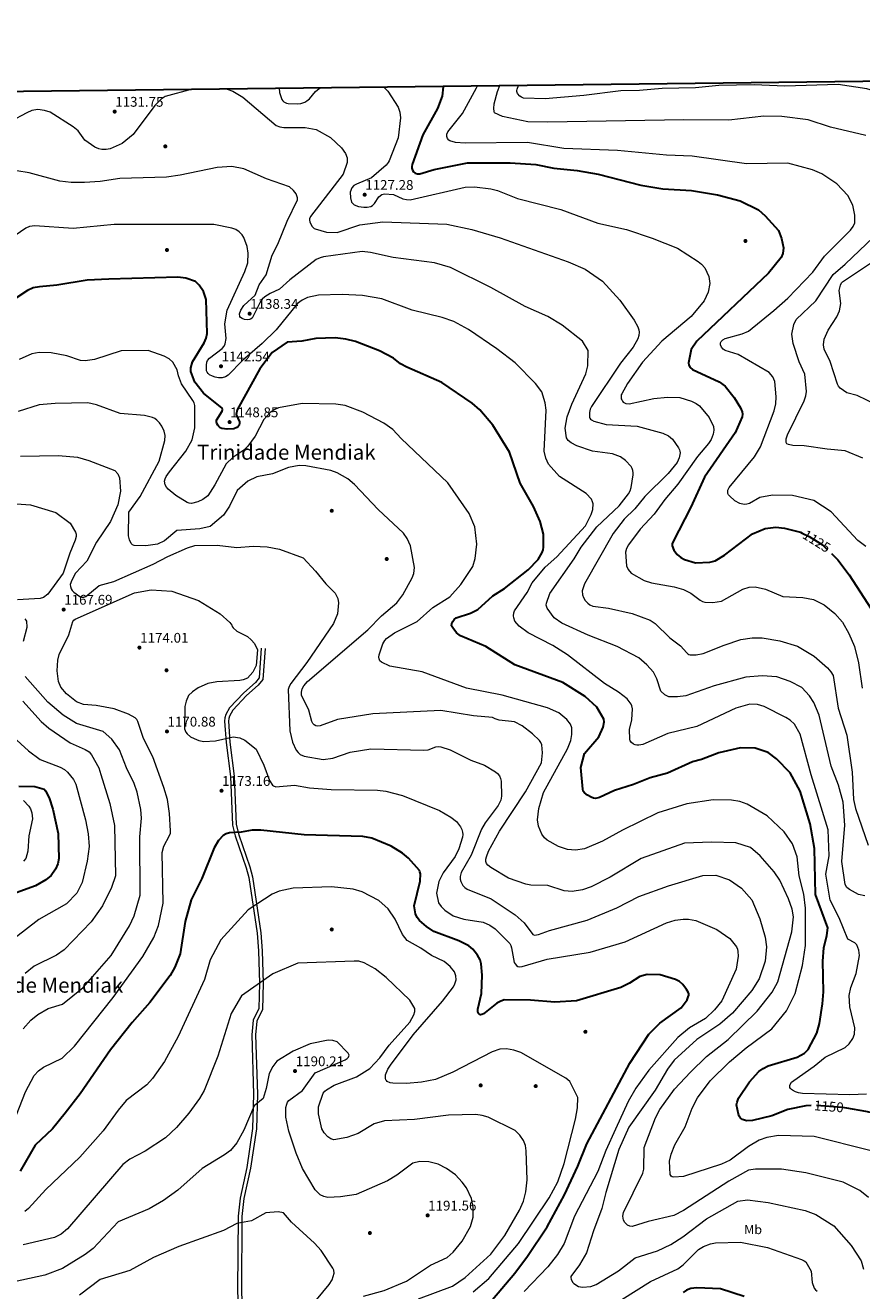
# Model space of a CAD drawing. Extents: x 580132 to 587001, y 738357 to 743068.
# Drawn here: x 582832 to 583472, y 742100 to 743068 of the extents above; entities that cross this region are included whole.
import ezdxf
from ezdxf.enums import TextEntityAlignment as Align

# ---------------------------------------------------------------- set-up
doc = ezdxf.new("R2010")
doc.units = 0
doc.header["$MEASUREMENT"] = 0
doc.linetypes.add('DGN Style 3', pattern=[108.25521, 77.32515, -30.93006])
doc.linetypes.add('DGN Style 5', pattern=[54.127605, 23.197545, -30.93006])
for name, color, linetype in [('Nivel 17', 7, 'Continuous'), ('Nivel 21', 7, 'Continuous'), ('Nivel 22', 7, 'Continuous'), ('Nivel 37', 7, 'Continuous'), ('Nivel 4', 7, 'Continuous'), ('Nivel 41', 7, 'Continuous'), ('Nivel 45', 7, 'Continuous'), ('Nivel 5', 7, 'Continuous'), ('Nivel 61', 7, 'Continuous'), ('Nivel 7', 7, 'Continuous')]:
    doc.layers.add(name, color=color, linetype=linetype)
doc.styles.add('Style-arial', font='arial.shx', dxfattribs={"bigfont": 'arialbig.shx'})
doc.styles.add('Style-ariali', font='ariali.shx', dxfattribs={"bigfont": 'arialibig.shx'})
doc.styles.add('Style-arialn', font='arialn.shx', dxfattribs={"bigfont": 'arialnbig.shx'})
doc.styles.add('Style-times', font='times.shx', dxfattribs={"bigfont": 'timesbig.shx'})

# ---------------------------------------------------------------- blocks, each defined once
blk = doc.blocks.new('5PATER')
at = {"layer": 'Nivel 7', "linetype": 'Continuous', "lineweight": 0}
h = blk.add_hatch(color=53, dxfattribs=at)
edge = h.paths.add_edge_path()
edge.add_ellipse((0, 0), major_axis=(-1.1, -1.11), ratio=0.999422, start_angle=0, end_angle=360)
blk = doc.blocks.new('5PERFI_1')
at = {"layer": 'Nivel 17', "linetype": 'Continuous', "lineweight": 0}
h = blk.add_hatch(color=7, dxfattribs=at)
edge = h.paths.add_edge_path()
edge.add_arc((0, 0), 1.56, 315, 675)
blk = doc.blocks.new('5PERFI')
at = {"layer": 'Nivel 17', "color": 7, "linetype": 'Continuous', "lineweight": 0}
blk.add_blockref('5PERFI_1', (0, 0), dxfattribs=at)

msp = doc.modelspace()

# ---------------------------------------------------------------- linework, layer by layer
at = {"layer": 'Nivel 21', "color": 7, "linetype": 'DGN Style 3', "lineweight": 0}
msp.add_polyline3d([(583012.381, 742591.47, 1169.809), (583010.655, 742568.802, 1169.155), (583007.816, 742565.176, 1168.982), (582999.113, 742557.315, 1168.776), (582988.139, 742545.896, 1169.013), (582985.257, 742540.77, 1169.121), (582984.549, 742538.253, 1169.176), (582984.28, 742535.778, 1169.238), (582985.422, 742519.347, 1171.541), (582988.671, 742493.222, 1172.413), (582990.321, 742456.094, 1174.989), (582992.318, 742447.942, 1175.495), (583000.875, 742423.4, 1177.886), (583002.746, 742415.978, 1178.719), (583009.119, 742373.416, 1181.735), (583010.181, 742359.804, 1184.012), (583010.896, 742335.135, 1185.131), (583010.363, 742315.724, 1186.708), (583006.187, 742306.707, 1187.322), (583004.995, 742295.577, 1188.12), (583006.416, 742250.056, 1189.636), (583005.662, 742223.848, 1190.326), (583001.195, 742194.072, 1192.43), (582996.062, 742170.627, 1194.128), (582994.619, 742156.702, 1195.017), (582994.241, 742100.405, 1198.984), (582995.417, 742062.849, 1200.992)], dxfattribs=at)
at = {"layer": 'Nivel 21', "color": 7, "linetype": 'Continuous', "lineweight": 0}
msp.add_polyline3d([(583015.301, 742591.248, 1169.809), (583013.508, 742567.696, 1169.155), (583009.966, 742563.173, 1168.982), (583001.153, 742555.212, 1168.776), (582990.509, 742544.137, 1169.013), (582987.981, 742539.641, 1169.121), (582987.434, 742537.695, 1169.176), (582987.219, 742535.721, 1169.238), (582988.338, 742519.63, 1171.541), (582991.591, 742493.469, 1172.413), (582993.234, 742456.512, 1174.989), (582995.129, 742448.775, 1175.495), (583003.683, 742424.242, 1177.886), (583005.621, 742416.554, 1178.719), (583012.03, 742373.748, 1181.735), (583013.106, 742359.961, 1184.012), (583013.825, 742335.138, 1185.131), (583013.274, 742315.041, 1186.708), (583009.047, 742305.915, 1187.322), (583007.928, 742295.467, 1188.12), (583009.346, 742250.06, 1189.636), (583008.584, 742223.588, 1190.326), (583004.076, 742193.542, 1192.43), (582998.958, 742170.162, 1194.128), (582997.546, 742156.541, 1195.017), (582997.17, 742100.442, 1198.984), (582998.351, 742062.73, 1200.992)], dxfattribs=at)
at = {"layer": 'Nivel 22', "color": 30, "linetype": 'DGN Style 5', "lineweight": 30, "flags": 128}
for points, elevation in [([(583426.423, 742679.666), (583431.79, 742677.074), (583442.021, 742670.654), (583448.88, 742663.931)], 1125), ([(583460.579, 742239.395), (583457.121, 742239.962), (583435.249, 742241.63), (583433.299, 742241.487)], 1150)]:
    msp.add_lwpolyline(points, dxfattribs=dict(at, elevation=elevation))
at = {"layer": 'Nivel 4', "color": 30, "linetype": 'Continuous', "lineweight": 30, "flags": 128}
for points, elevation in [([(583151.53, 743021.702), (583151.563, 743021.405), (583150.747, 743014.153), (583147.247, 743004.833), (583136.125, 742984.524), (583127.972, 742961.778), (583127.63, 742960.397), (583127.669, 742958.968), (583128.034, 742957.543), (583128.832, 742956.216), (583130.169, 742955.186), (583131.86, 742954.613), (583133.634, 742954.621), (583144.642, 742958.114), (583170.127, 742963.016), (583202.816, 742963.064), (583222.473, 742961.833), (583236.359, 742959.16), (583254.29, 742957.163), (583270.223, 742954.411), (583303.017, 742946.081), (583319.713, 742943.123), (583341.668, 742941.927), (583361.735, 742938.694), (583378.872, 742934.005), (583393.003, 742927.01), (583398.174, 742922.507), (583408.24, 742911.325), (583410.631, 742905.097), (583412.037, 742898.149), (583411.521, 742893.834), (583410.321, 742890.558), (583400.705, 742878.578), (583345.776, 742826.706), (583341.346, 742820.306), (583339.506, 742810.052), (583339.641, 742808.244), (583340.572, 742806.466), (583342.386, 742804.972), (583362.818, 742795.391), (583367.446, 742792.111), (583374.399, 742783.38), (583379.129, 742775.613), (583380.496, 742772.538), (583380.831, 742770.679), (583380.461, 742768.791), (583375.179, 742756.314), (583351.769, 742722.392), (583341.211, 742699.466), (583327.324, 742672.726), (583326.91, 742671.362), (583327.022, 742669.898), (583328.282, 742666.713), (583330.795, 742663.22), (583333.471, 742660.979), (583336.246, 742659.373), (583344.88, 742656.894), (583355.731, 742657.507), (583359.862, 742658.491), (583366.912, 742662.776), (583388.444, 742679.203), (583398.176, 742683.275), (583406.398, 742684.192), (583412.834, 742683.545), (583425.099, 742680.305), (583426.423, 742679.666)], 1125), ([(583011.197, 742805.477), (582993.924, 742773.981), (582993.141, 742770.566), (582995.687, 742764.866), (582995.739, 742763.817), (582995.398, 742762.382), (582994.655, 742761.249), (582993.599, 742760.419), (582991.332, 742759.517), (582986.304, 742759.225), (582982.186, 742759.852), (582980.857, 742760.376), (582979.813, 742761.193), (582979.036, 742762.303), (582978.439, 742763.562), (582978.13, 742764.842), (582978.148, 742766.055), (582982.371, 742773.032), (582982.715, 742774.304), (582982.518, 742775.369), (582968.033, 742786.739), (582961.374, 742795.166), (582958.395, 742803.268), (582958.297, 742806.216), (582959.643, 742810.671), (582968.675, 742825.393), (582970.18, 742828.854), (582970.87, 742832.376), (582970.268, 742858.486), (582968.061, 742864.553), (582964.912, 742869.394), (582963.623, 742870.859), (582961.993, 742872.174), (582954.713, 742874.872), (582948.493, 742875.649), (582895.553, 742874.162), (582879.006, 742873.194), (582855.874, 742869.522), (582842.479, 742868.31), (582837.823, 742867.355), (582833.362, 742865.479), (582820.654, 742857.019)], 1150), ([(583433.299, 742241.487), (583429.373, 742241.2), (583415.37, 742238.314), (583403.205, 742233.519), (583388.417, 742229.862), (583383.948, 742229.705), (583380.875, 742230.637), (583379.229, 742231.808), (583378.194, 742233.258), (583377.591, 742234.897), (583376.256, 742241.954), (583376.568, 742244.095), (583377.7, 742247.098), (583386.151, 742259.513), (583393.202, 742267.4), (583396.551, 742269.857), (583400.396, 742271.724), (583422.598, 742278.368), (583428.252, 742281.583), (583431.07, 742284.412), (583437.639, 742296.799), (583439.701, 742304.269), (583442.085, 742319.327), (583442.818, 742328.479), (583442.238, 742351.874), (583443.027, 742362.203), (583445.44, 742371.597), (583446.006, 742377.415), (583436.562, 742402.87), (583435.768, 742438.226), (583432.631, 742457.022), (583424.931, 742482.014), (583417.264, 742496.218), (583406.698, 742506.976), (583400.383, 742511.716), (583390.434, 742515.008), (583379.28, 742515.242), (583362.647, 742511.503), (583349.346, 742506.401), (583342.369, 742504.561), (583323.255, 742495.97), (583310.022, 742492.354), (583297.283, 742487.225), (583282.709, 742482.557), (583271.294, 742477.23), (583268.316, 742476.606), (583266.667, 742476.781), (583264.883, 742477.443), (583262.038, 742478.921), (583259.783, 742480.806), (583258.894, 742482.187), (583258.403, 742483.592), (583257.036, 742500.169), (583259.865, 742510.836), (583270.808, 742523.65), (583274.174, 742531.012), (583274.871, 742535.276), (583274.627, 742537.137), (583269.186, 742546.468), (583260.269, 742554.554), (583243.294, 742565.417), (583206.371, 742578.81), (583184.191, 742592.745), (583164.793, 742600.948), (583161.715, 742603.437), (583158.893, 742607.033), (583158.089, 742608.795), (583158.155, 742610.461), (583158.964, 742612.066), (583160.028, 742613.53), (583161.512, 742614.764), (583172.625, 742618.458), (583178.016, 742621.162), (583189.554, 742631.595), (583198.486, 742637.175), (583216.628, 742651.525), (583224.402, 742659.478), (583227.365, 742664.752), (583228.114, 742666.754), (583228.517, 742668.878), (583228.316, 742678.812), (583225.926, 742688.66), (583220.8, 742699.951), (583210.564, 742717.774), (583202.5, 742741.674), (583189.561, 742762.352), (583179.739, 742774.136), (583173.673, 742779.259), (583150.651, 742795.065), (583123.835, 742806.76), (583119.018, 742809.367), (583113.561, 742813.613), (583102.888, 742819.32), (583084.575, 742826.38), (583077.199, 742828.208), (583068.804, 742829.224), (583054.186, 742828.737), (583043.303, 742826.567), (583032.165, 742825.805), (583020.608, 742817.834), (583011.197, 742805.477)], 1150), ([(583448.88, 742663.931), (583453.665, 742659.242), (583462.395, 742647.841), (583482.195, 742617.272), (583485.192, 742610.42), (583486.563, 742604.594), (583486.745, 742597.194), (583483.434, 742566.465), (583485.264, 742538.463), (583493.223, 742506.801), (583495.311, 742501.099), (583503.665, 742486.085), (583507.654, 742481.727), (583526.067, 742469.298), (583538.527, 742459.55), (583544.028, 742452.443)], 1125), ([(582826.623, 742485.815), (582839.006, 742485.618), (582844.439, 742484.196), (582846.041, 742483.568), (582847.252, 742482.481), (582850.084, 742477.021), (582852.836, 742468.373), (582856.842, 742449.608), (582857.486, 742430.485), (582856.675, 742426.528), (582854.926, 742422.429), (582851.504, 742417.618), (582847.356, 742414.118), (582839.457, 742409.712), (582824.641, 742404.244)], 1150), ([(583189.325, 742092.908), (583206.51, 742113.13), (583216.095, 742126.046), (583231.238, 742148.478), (583244.451, 742173.182), (583254.681, 742195.017), (583261.698, 742212.133), (583294.512, 742273.99), (583308.939, 742295.985), (583317.447, 742304.51), (583333.745, 742316.28), (583338.306, 742322.393), (583339.238, 742324.596), (583339.589, 742325.988), (583339.596, 742326.991), (583339.178, 742328.343), (583337.939, 742330.347), (583335.13, 742334.021), (583332.543, 742336.39), (583329.586, 742338.048), (583317.623, 742341.451), (583307.755, 742341.87), (583302.078, 742340.23), (583294.257, 742335.031), (583287.593, 742331.925), (583253.701, 742321.488), (583237.176, 742320.505), (583218.508, 742322.041), (583198.374, 742322.282), (583195.15, 742321.203), (583192.742, 742319.771), (583182.567, 742311.605), (583181.268, 742311.023), (583180.279, 742310.883), (583179.352, 742311.159), (583178.727, 742311.783), (583178.552, 742312.113), (583178.256, 742313.062), (583178.224, 742315.233), (583180.997, 742327.22), (583181.51, 742341.142), (583180.715, 742350.004), (583179.853, 742352.899), (583177.959, 742356.48), (583174.434, 742361.062), (583171.246, 742363.638), (583163.588, 742367.454), (583144.446, 742374.779), (583138.752, 742378.437), (583133.546, 742383.065), (583131.74, 742385.506), (583130.447, 742388.269), (583129.401, 742394.204), (583134.079, 742413.228), (583134.136, 742418.788), (583133.806, 742420.444), (583133.397, 742421.363), (583125.075, 742430.906), (583120.349, 742434.746), (583111.726, 742440.085), (583096.903, 742446.183), (583090.188, 742447.498), (583045.261, 742448.752), (583012.03, 742452.333), (583005.28, 742452.252), (582996.904, 742450.685), (582988.061, 742450.133), (582985.575, 742449.52), (582983.149, 742448.178), (582979.605, 742444.414)], 1175), ([(582979.605, 742444.414), (582976.281, 742438.734), (582966.93, 742415.123), (582958.67, 742398.85), (582954.075, 742382.262), (582950.181, 742357.618), (582946.191, 742347.411), (582942.667, 742340.886), (582927.009, 742320.336), (582913.523, 742304.996), (582896.893, 742284.141), (582873.737, 742250.428), (582862.231, 742235.481), (582852.629, 742223.672), (582839.149, 742211.11), (582827.805, 742191.141)], 1175), ([(583547.599, 742157.902), (583535.073, 742168.441), (583530.261, 742170.878), (583508.904, 742191.041), (583511.579, 742209.742), (583511.348, 742219.241), (583510.687, 742221.078), (583509.704, 742222.692), (583506.168, 742226.803), (583497.112, 742232.136), (583475.247, 742236.99), (583460.579, 742239.395)], 1150), ([(583381.938, 742095.194), (583364.037, 742101.007), (583345.724, 742101.914), (583341.299, 742101.467), (583337.914, 742100.079), (583335.287, 742098.252)], 1175)]:
    msp.add_lwpolyline(points, dxfattribs=dict(at, elevation=elevation))
at = {"layer": 'Nivel 5', "color": 30, "linetype": 'Continuous', "lineweight": 0, "flags": 128}
for points, elevation in [([(582959.344, 743019.419), (582938.797, 743013.829), (582935.696, 743011.94), (582930.86, 743007.105), (582914.32, 742984.761), (582905.72, 742977.997), (582896.654, 742973.712), (582893.584, 742973.214), (582890.271, 742973.31), (582888.051, 742973.779), (582884.937, 742975.14), (582877.152, 742980.464), (582872.042, 742987.62), (582868.419, 742990.78), (582850.734, 743001.904), (582846.373, 743003.279), (582841.19, 743003.825), (582836.761, 743003.074), (582832.856, 743001.514), (582807.546, 742988.165)], 1135), ([(582984.313, 743019.716), (582986.228, 743019.416), (582990.451, 743017.979), (582998.343, 743013.31), (583023.633, 742991.768), (583026.507, 742990.779), (583029.628, 742990.264), (583045.959, 742990.069), (583054.423, 742988.635), (583065.272, 742982.609), (583073.638, 742974.71), (583076.831, 742970.311), (583078.079, 742967.072), (583078.118, 742963.359), (583075.151, 742954.36), (583050.02, 742922.091), (583049.303, 742920.162), (583049.245, 742919.401), (583049.597, 742917.687), (583051.348, 742914.328), (583052.015, 742913.576), (583052.761, 742912.973), (583053.631, 742912.481), (583062.218, 742909.963), (583070.366, 742909.863), (583087.872, 742915.557), (583105.366, 742917.882), (583154.382, 742916.283), (583173.62, 742911.982), (583195.361, 742905.806), (583247.229, 742887.263), (583260.382, 742881.647), (583273.545, 742872.496), (583286.778, 742857.982), (583297.863, 742842.76), (583300.71, 742837.499), (583301.467, 742835.222), (583301.675, 742833.44), (583301.452, 742831.06), (583300.675, 742828.451), (583297.185, 742821.986), (583287.421, 742809.726), (583265.064, 742776.59), (583264.092, 742774.451), (583263.593, 742772.011), (583263.605, 742769.613), (583263.715, 742768.513), (583263.989, 742767.538), (583264.356, 742766.932), (583265.035, 742766.345), (583266.881, 742765.391), (583276.345, 742762.837), (583300.069, 742761.461), (583319.693, 742756.235), (583324.095, 742754.148), (583327.283, 742751.534), (583331.886, 742744.901), (583332.543, 742743.485), (583332.849, 742742.331), (583332.921, 742741.174), (583332.218, 742737.254), (583330.624, 742733.67), (583323.852, 742725.22), (583306.07, 742707.66), (583298.341, 742698.367), (583290.178, 742690.206), (583281.808, 742679.475), (583259.913, 742640.722), (583258.079, 742635.467), (583258.225, 742632.381), (583258.998, 742630.251), (583260.401, 742628.064), (583262.376, 742626.002), (583263.974, 742624.857), (583266.227, 742623.844), (583278.187, 742622.098), (583296.257, 742618.021), (583309.962, 742612.919), (583313.821, 742610.358), (583325.048, 742599.575), (583333.294, 742593.281), (583338.098, 742587.886), (583338.904, 742587.21), (583339.785, 742586.736), (583340.792, 742586.431), (583345.251, 742586.38), (583350.709, 742587.427), (583366.693, 742593.995), (583379.576, 742598.236), (583388.193, 742599.516), (583395.831, 742599.41), (583409.241, 742597.063), (583422.971, 742593.103), (583435.718, 742585.472), (583445.854, 742576.499), (583448.454, 742573.58), (583450.105, 742570.57), (583453.977, 742545.684), (583460.71, 742525.035), (583464.827, 742496.558), (583465.666, 742475.625)], 1135), ([(583025.956, 743020.21), (583026.205, 743016.888), (583028.174, 743011.51), (583028.858, 743010.561), (583029.72, 743009.778), (583031.692, 743008.81), (583032.902, 743008.521), (583039.751, 743008.351), (583042.547, 743008.662), (583045.644, 743009.572), (583047.339, 743010.526), (583049.228, 743012.1), (583053.784, 743017.79), (583056.62, 743020.024), (583058.513, 743020.597)], 1130), ([(583106.102, 743021.162), (583109.313, 743018.012), (583117.169, 743005.675), (583118.375, 743001.807), (583118.954, 742997.568), (583117.189, 742982.289), (583110.28, 742964.775), (583109.578, 742963.28), (583108.032, 742961.295), (583096.825, 742951.689), (583085.15, 742946.81), (583083.246, 742945.67), (583081.769, 742944.034), (583080.515, 742940.769), (583080.574, 742936.389), (583081.536, 742932.946), (583082.106, 742932.122), (583083.447, 742930.994), (583086.778, 742929.739), (583090.806, 742929.083), (583093.451, 742929.072), (583096.198, 742929.729), (583097.483, 742930.43), (583099.019, 742931.918), (583102.322, 742937.21), (583104.708, 742938.827), (583106.686, 742939.296), (583113.507, 742938.775), (583120.685, 742935.497), (583123.553, 742934.924), (583126.237, 742934.877), (583168.535, 742944.566), (583175.703, 742944.686), (583188.155, 742943.266), (583193.301, 742941.899), (583208.401, 742935.744), (583241.768, 742927.347), (583270.113, 742916.97), (583292.064, 742912.051), (583311.635, 742905.446), (583331.116, 742897.715), (583346.891, 742887.562), (583349.465, 742885.472), (583351.882, 742882.709), (583355.086, 742876.137), (583355.805, 742870.766), (583354.579, 742864.04), (583351.513, 742857.453), (583341.397, 742845.455), (583318.88, 742826.67), (583304.275, 742810.582), (583292.825, 742794.122), (583288.306, 742786.381), (583287.922, 742785.398), (583287.768, 742784.402), (583287.805, 742783.478), (583287.995, 742782.505), (583288.321, 742781.639), (583288.811, 742780.76), (583289.449, 742780.009), (583290.382, 742779.371), (583291.565, 742778.918), (583293.98, 742778.601), (583312.978, 742782.582), (583323.463, 742783.678), (583332.687, 742783.377), (583341.605, 742780.688), (583345.291, 742778.96), (583347.88, 742777.026), (583355.202, 742768.164), (583358.58, 742761.282), (583358.874, 742758.517), (583358.376, 742755.487), (583356.691, 742751.333), (583354.761, 742748.324), (583346.34, 742738.222), (583331.232, 742717.039), (583321.216, 742705.307), (583313.033, 742694.235), (583302.392, 742682.554), (583293.364, 742670.577), (583291.829, 742667.858), (583291.128, 742665.06), (583292.079, 742654.73), (583293.296, 742651.861), (583295.636, 742648.977), (583305.492, 742643.497), (583310.98, 742641.643), (583328.37, 742638.49), (583335.481, 742636.392), (583341.321, 742633.647), (583348.233, 742628.417), (583350.033, 742627.389), (583351.917, 742626.751), (583358.052, 742626.571), (583364.807, 742627.558), (583381.008, 742636.779), (583385.88, 742638.349), (583390.529, 742638.533), (583398.254, 742636.86), (583411.744, 742631.092)], 1130), ([(583475.241, 742669.473), (583469, 742674.023), (583448.616, 742695.965), (583435.43, 742704.524), (583418.945, 742708.523), (583403.846, 742708.753), (583394.097, 742706.998), (583386.086, 742702.341), (583384.148, 742701.711), (583382.069, 742701.553), (583378.746, 742702.228), (583374.928, 742704.384), (583370.718, 742708.142), (583370.085, 742709.015), (583369.647, 742709.934), (583369.443, 742710.779), (583369.447, 742711.777), (583369.651, 742712.629), (583370.636, 742714.562), (583389.964, 742738.124), (583394.574, 742745.812), (583404.883, 742773.21), (583406.218, 742778.583), (583406.609, 742783.983), (583405.541, 742795.688), (583403.958, 742799.238), (583401.193, 742802.637), (583377.388, 742816.295), (583367.405, 742819.391), (583365.892, 742820.528), (583364.684, 742822.03), (583363.965, 742823.787), (583363.872, 742824.53), (583364.023, 742825.383), (583364.493, 742826.276), (583365.717, 742827.627), (583367.547, 742828.669), (583380.558, 742832.099), (583385.344, 742834.277), (583404.681, 742849.948), (583415.382, 742859.638), (583434.575, 742879.513), (583443.538, 742891.573), (583463.459, 742911.687), (583465.422, 742914.334), (583466.655, 742917.146), (583466.867, 742923.18), (583465.205, 742930.737), (583461.387, 742938.029), (583452.978, 742947.006), (583441.482, 742954.811), (583434.396, 742957.83), (583415.486, 742962.924), (583383.737, 742962.341), (583342.329, 742968.255), (583322.625, 742968.921), (583285.102, 742972.553), (583243.997, 742973.974), (583216.159, 742978.724), (583168.47, 742978.144), (583161.087, 742978.707), (583156.771, 742980.032), (583155.947, 742980.588), (583154.896, 742981.746), (583154.4, 742983.213), (583154.527, 742984.94), (583155.279, 742986.864), (583166.516, 743000.879), (583177.124, 743020.407), (583177.811, 743022.014)], 1120), ([(583475.133, 742984.098), (583448.082, 742990.481), (583431.118, 742995.992), (583410.843, 742998.643), (583397.084, 742998.802), (583370.229, 742995.655), (583335.818, 742996.124), (583231.833, 742994.136), (583216.344, 742994.488), (583197.013, 742998.488), (583190.921, 743001.279), (583190.561, 743002.342), (583190.484, 743004.807), (583190.684, 743008.365), (583193.211, 743017.77), (583195.051, 743022.218)], 1115), ([(583537.265, 743010.203), (583527.296, 743011.598), (583493.985, 743014.364), (583476.019, 743019.715), (583454.084, 743023.192), (583413.243, 743021.773), (583389.744, 743022.749), (583362.759, 743022.233), (583344.835, 743020.457), (583319.246, 743020.079), (583301.89, 743018.499), (583287.524, 743018.111), (583259.215, 743014.613), (583229.762, 743012.171), (583213.097, 743012.617), (583211.62, 743013.301), (583210.39, 743014.175), (583208.622, 743016.075), (583208.183, 743016.991), (583208.037, 743017.659), (583208.06, 743018.564), (583208.257, 743019.545), (583209.289, 743022.388)], 1110), ([(583242.76, 742838.808), (583231.687, 742845.573), (583214.333, 742853.199), (583187.967, 742867.609), (583157.279, 742882.911), (583144.89, 742886.469), (583113.197, 742890.652), (583096.083, 742894.481), (583089.479, 742895.143), (583060.021, 742891.182), (583057.365, 742890.506), (583054.363, 742889.104), (583034.156, 742873.638), (583026.371, 742866.391), (583019.07, 742863.17), (583015, 742860.486), (583013.055, 742858.647), (583011.421, 742856.487), (583005.304, 742844.179), (583004.176, 742843.384), (583003.448, 742843.168), (583001.503, 742843.033), (582999.429, 742843.287), (582997.659, 742843.911), (582996.422, 742844.739), (582995.871, 742845.578), (582995.772, 742847.634), (582996.615, 742850.368), (582998.882, 742853.907), (583007.564, 742861.908), (583010.78, 742869.822), (583016.092, 742877.263), (583020.758, 742892.349), (583025.084, 742900.835), (583032.095, 742918.587), (583040.017, 742934.757), (583040.027, 742936.248), (583039.679, 742937.766), (583039.04, 742939.26), (583037.126, 742941.971), (583033.884, 742944.768), (583016.436, 742950.861), (582998.948, 742958.407), (582989.871, 742960.192), (582978.486, 742959.654), (582950.258, 742953.611), (582939.765, 742952.077), (582904.157, 742951.035), (582889.023, 742948.763), (582877.128, 742948.031), (582866.787, 742948.057), (582858.214, 742949.018), (582834.729, 742955.566), (582825.243, 742956.929)], 1140), ([(583192.716, 742820.845), (583171.112, 742835.643), (583159.853, 742841.758), (583150.877, 742844.735), (583127.82, 742850.382), (583104.633, 742858.965), (583089.942, 742861.479), (583074.379, 742862.285), (583056.033, 742861.749), (583047.662, 742860.044), (583043.546, 742857.975), (583039.953, 742855.362), (583023.861, 742835.294), (583013.08, 742824.872), (582997.867, 742811.91), (582987.091, 742800.687), (582984.939, 742799.253), (582982.521, 742798.511), (582979.593, 742798.571), (582976.991, 742799.107), (582974.893, 742799.794), (582972.746, 742800.945), (582971.738, 742801.781), (582970.931, 742802.849), (582970.521, 742803.888), (582970.3, 742806.014), (582970.303, 742808.258), (582970.706, 742810.436), (582971.272, 742811.676), (582972.651, 742813.506), (582982.388, 742821.065), (582983.934, 742822.867), (582984.781, 742824.455), (582985.59, 742828.75), (582984.493, 742839.979), (582986.281, 742850.27), (582999.869, 742879.96), (583001.946, 742886.539), (583002.341, 742894.074), (583001.506, 742899.184), (582999.01, 742905.908), (582997.591, 742908.104), (582995.349, 742910.406), (582992.753, 742912.105), (582989.806, 742913.148), (582976.136, 742915.896), (582899.635, 742915.835), (582868.302, 742912.893), (582839.043, 742914.955), (582835.012, 742914.338), (582831.999, 742913.177), (582823.962, 742907.548)], 1145), ([(583472.933, 742737.104), (583459.236, 742742.736), (583445.464, 742743.903), (583428.067, 742746.578), (583419.304, 742746.739), (583415.999, 742747.468), (583414.795, 742748.084), (583414.251, 742748.937), (583414.132, 742750.18), (583414.295, 742751.835), (583415.111, 742754.777), (583428.03, 742780.95), (583429.324, 742784.645), (583429.718, 742788.016), (583428.468, 742801.389), (583424.081, 742810.751), (583419.562, 742824.864), (583418.473, 742831.965), (583420.041, 742839.293), (583421.947, 742843.239), (583436.963, 742857.52), (583450.15, 742877.697), (583459.43, 742885.527), (583486.439, 742911.422)], 1115), ([(583483.317, 742777.929), (583468.57, 742785.036), (583460.612, 742786.97), (583455.434, 742790.732), (583454.301, 742792.092), (583453.534, 742793.679), (583447.78, 742811.043), (583443.171, 742820.479), (583442.728, 742823.889), (583443.396, 742828.009), (583446.308, 742835.141), (583453.072, 742845.186), (583455.134, 742849.812), (583455.946, 742855.357), (583454.833, 742865.442), (583455.721, 742869.399), (583456.657, 742871.203), (583457.414, 742872.057), (583484.223, 742889.796)], 1110), ([(583474.381, 742401.917), (583469.574, 742403.067), (583462.659, 742406.748), (583460.752, 742408.429), (583459.415, 742410.7), (583456.758, 742428.142), (583459.091, 742455.96), (583457.763, 742473.557), (583454.384, 742486.666), (583448.767, 742501.33), (583439.368, 742540.24), (583435.386, 742549.954), (583432.087, 742555.154), (583426.1, 742561.407), (583417.133, 742566.141), (583407.024, 742569.545), (583395.774, 742570.469), (583383.278, 742569.348), (583359.141, 742562.657), (583337.412, 742555.188), (583331.09, 742554.268), (583324.324, 742554.387), (583321.357, 742555.945), (583318.26, 742558.583), (583315.215, 742568.14), (583312.563, 742573.09), (583307.623, 742578.856), (583301.325, 742584.138), (583284.719, 742592.836), (583262.55, 742601.506), (583242.371, 742610.626), (583236.61, 742614.805), (583231.185, 742622.184), (583230.567, 742624.4), (583230.638, 742626.137), (583233.15, 742633.343), (583251.832, 742660.038), (583257.153, 742668.837), (583269.262, 742684.344), (583286.388, 742700.503), (583293.386, 742709.628), (583294.742, 742712.066), (583295.573, 742714.459), (583297.098, 742724.173), (583297.109, 742725.821), (583296.831, 742727.536), (583296.263, 742729.211), (583295.408, 742730.755), (583291.172, 742735.358), (583287.372, 742738.076), (583281.316, 742740.34), (583266.042, 742742.512), (583253.999, 742746.465), (583249.479, 742748.692), (583247.329, 742750.625), (583246.057, 742752.56), (583244.946, 742760.039), (583246.494, 742768.694), (583249.996, 742778.488), (583260.932, 742801.537), (583262.344, 742807.628), (583262.692, 742819.411), (583258.246, 742826.5), (583242.76, 742838.808)], 1140), ([(583119.539, 742751.997), (583113.027, 742759.032), (583106.168, 742763.891), (583090.009, 742772.159), (583076.575, 742777.282), (583069.464, 742778.39), (583043.573, 742778.877), (583025.505, 742775.443), (583022.124, 742773.981), (583018.972, 742771.672), (583014.36, 742766.517), (583007.635, 742753.748), (583002.154, 742746.155), (582998.976, 742743.176), (582990.641, 742737.659), (582985.521, 742732.588), (582976.888, 742716.586), (582971.327, 742708.251), (582967.659, 742705.355), (582963.687, 742703.486), (582958.833, 742702.437), (582957.095, 742702.502), (582955.53, 742703.058), (582947.052, 742708.399), (582941.188, 742713.308), (582939.753, 742714.862), (582938.749, 742716.639), (582938.255, 742719.51), (582938.717, 742721.308), (582939.651, 742722.987), (582942.115, 742726.535), (582954.661, 742742.287), (582959.363, 742751.189), (582961.472, 742760.361), (582961.509, 742777.466), (582960.864, 742779.448), (582959.877, 742781.298), (582951.291, 742794.004), (582948.884, 742800.141), (582948.02, 742804.689), (582944.586, 742810.521), (582941.779, 742813.05), (582938.074, 742815.095), (582925.736, 742819.564), (582905.199, 742819.135), (582884.626, 742812.514), (582877.619, 742811.451), (582873.92, 742811.885), (582863.477, 742815.478), (582851.427, 742817.599), (582842.316, 742818.043), (582836.632, 742816.873), (582827.05, 742812.442)], 1155), ([(583475.582, 742250.176), (583463.027, 742249.696), (583426.57, 742250.563), (583423.738, 742251.061), (583421.221, 742251.961), (583419.074, 742253.093), (583418.248, 742253.676), (583417.54, 742254.383), (583417.077, 742255.118), (583416.894, 742255.706), (583416.945, 742256.709), (583417.266, 742257.51), (583418.398, 742259.218), (583419.964, 742260.645), (583435.532, 742271.616), (583443.953, 742278.593), (583459.464, 742285.987), (583462.482, 742288.786), (583465.139, 742292.716), (583466.463, 742296.19), (583466.799, 742301.046), (583462.914, 742316.979), (583462.355, 742325.6), (583463.73, 742331.686), (583467.897, 742342.515), (583470.247, 742356.252), (583469.709, 742360.414), (583468.353, 742364.369), (583466.826, 742366.11), (583461.441, 742368.825), (583454.777, 742385.255), (583447.881, 742398.729), (583444.601, 742418.567), (583447.2, 742432.621), (583446.298, 742452.509), (583433.263, 742494.493), (583424.881, 742525.852), (583420.563, 742533.42), (583417.377, 742536.366), (583413.993, 742538.546), (583397.295, 742546.803), (583392.257, 742548.448), (583386.462, 742548.634), (583375.54, 742545.542), (583345.91, 742531.505), (583323.586, 742526.221), (583304.435, 742517.721), (583301.347, 742517.222), (583299.934, 742517.31), (583298.472, 742517.681), (583297.427, 742518.134), (583295.865, 742519.285), (583294.879, 742520.544), (583294.39, 742521.888), (583294.128, 742529.297), (583296.026, 742536.804), (583296.53, 742545.078), (583296.069, 742547.426), (583295.488, 742548.739), (583292.421, 742552.761), (583285.947, 742557.965), (583275.132, 742564.596), (583246.838, 742586.484), (583235.619, 742593.613), (583216.759, 742603.435), (583209.736, 742608.342), (583206.446, 742612.298), (583205.624, 742614.673), (583205.399, 742616.403), (583205.673, 742618.674), (583206.227, 742620.199), (583215.941, 742634.284), (583219.712, 742641.556), (583229.655, 742653.464), (583238.707, 742661.422), (583260.509, 742685.291), (583264.928, 742693.851), (583266.1, 742697.85), (583266.364, 742702.036), (583266.051, 742703.655), (583265.079, 742705.709), (583260.979, 742710.029), (583240.557, 742722.948), (583232.324, 742732.482), (583230.281, 742736.961), (583229.005, 742742.481), (583230.334, 742773.869), (583229.673, 742779.38), (583227.042, 742787.891), (583222.361, 742794.224), (583206.725, 742809.882), (583192.716, 742820.845)], 1145), ([(583047.784, 742565.934), (583093.987, 742605.713), (583104.492, 742616.239), (583116.018, 742626.329), (583120.76, 742632.517), (583127.865, 742645.31), (583129.027, 742648.766), (583129.539, 742653.281), (583126.487, 742669.978), (583124.162, 742675.465), (583121.257, 742679.711), (583101.858, 742697.815), (583083.785, 742716.789), (583078.563, 742721.11), (583070.438, 742725.841), (583065.633, 742727.653), (583046.538, 742731.262), (583041.231, 742731.528), (583033.309, 742729.891), (583020.965, 742724.966), (583008.888, 742722.815), (583002.152, 742719.312), (582994.001, 742712.332), (582987.915, 742700.387), (582983.382, 742693.514), (582973.175, 742684.838), (582965.277, 742682.803), (582947.664, 742681.674), (582938.133, 742673.822), (582933.012, 742671.267), (582923.91, 742669.848), (582914.947, 742670.077), (582913.653, 742670.674), (582912.679, 742671.673), (582911.444, 742674.406), (582910.71, 742677.526), (582911.077, 742695.596), (582919.567, 742707.794), (582934.14, 742734.635), (582938.447, 742750.645), (582938.735, 742754.414), (582938.053, 742757.716), (582936.239, 742761.617), (582934.411, 742764.052), (582932.28, 742766.211), (582930.778, 742767.401), (582929.119, 742768.227), (582922.998, 742769.621), (582904.313, 742771.246), (582886.133, 742777.856), (582879.594, 742779.388), (582854.676, 742779.002), (582842.259, 742777.805), (582826.133, 742772.771)], 1160), ([(583478.153, 742206.932), (583435.547, 742217.815), (583408.225, 742218.407), (583399.395, 742216.937), (583393.435, 742214.804), (583385.325, 742210.032), (583371.305, 742199.671), (583364.798, 742196.625), (583335.487, 742187.232), (583328.24, 742186.492), (583327.022, 742186.854), (583326.144, 742187.474), (583325.347, 742188.748), (583324.979, 742198.897), (583326.095, 742204.271), (583329.051, 742211.229), (583336.902, 742225.01), (583342.102, 742239.386), (583346.364, 742247.395), (583355.983, 742260.371), (583370.827, 742274.961), (583383.592, 742285.684), (583403.309, 742300.057), (583414.542, 742314.016), (583421.008, 742327.216), (583426.772, 742348.75), (583429.117, 742364.025), (583429.112, 742392.533), (583427.725, 742403.137), (583424.203, 742417.312), (583422.649, 742431.824), (583418.992, 742441.743), (583412.628, 742451.043), (583399.652, 742463.16), (583384.37, 742472.111), (583378.692, 742474.145), (583372.34, 742475.3), (583358.366, 742475.366), (583338.03, 742472.332), (583316.013, 742465.401), (583288.787, 742452.129), (583273.508, 742443.722), (583259.766, 742437.836), (583252.955, 742436.975), (583246.72, 742437.571), (583239.809, 742439.75), (583231.12, 742444.708), (583229.232, 742446.363), (583227.054, 742449.209), (583224.685, 742455.183), (583223.906, 742460.113), (583224.79, 742468.923), (583228.466, 742481.068), (583246.705, 742514.606), (583249.363, 742520.872), (583250.219, 742525.464), (583250.16, 742530.658), (583249.068, 742533.519), (583246.391, 742537.082), (583240.109, 742542.093), (583231.417, 742545.983), (583196.811, 742555.717), (583169.367, 742560.851), (583135.497, 742573.437), (583110.76, 742577.905), (583104.381, 742580.87), (583103.224, 742581.993), (583102.607, 742583.305), (583102.423, 742584.769), (583102.598, 742586.382), (583105.351, 742594.876), (583106.815, 742597.431), (583108.24, 742599.009), (583114.314, 742603.226), (583131.58, 742611.879), (583143.8, 742622.793), (583156.713, 742630.857), (583165.19, 742640.268), (583174.345, 742654.014), (583176.117, 742660.267), (583177.331, 742671.218), (583175.832, 742684.499), (583171.483, 742694.644), (583155.098, 742718.204), (583119.539, 742751.997)], 1155), ([(582827.976, 742738.679), (582856.983, 742739.179), (582871.538, 742737.802), (582880.299, 742735.324), (582900.289, 742727.511), (582902.589, 742724.974), (582903.847, 742721.861), (582904.665, 742711.864), (582902.559, 742701.244), (582896.884, 742688.418), (582886.202, 742672.64), (582878.74, 742658.266), (582870.225, 742648.946), (582867.353, 742643.69), (582866.118, 742640.287), (582866.214, 742638.66), (582866.744, 742637.093), (582867.652, 742635.658), (582868.866, 742634.373), (582873.329, 742631.181), (582874.876, 742630.661), (582876.469, 742630.612), (582878.092, 742631.016), (582888.193, 742639.527), (582899.514, 742642.681), (582929.584, 742655.795), (582940.862, 742661.844), (582955.861, 742668.401), (582961.592, 742670.06), (582978.491, 742670.527), (582993.757, 742668.761), (583006.142, 742669.704), (583016.976, 742669.031), (583026.287, 742667.323), (583044.413, 742660.64), (583053.939, 742650.481), (583061.666, 742640.803), (583069.03, 742633.635), (583071.08, 742629.647), (583071.564, 742626.288), (583070.693, 742617.84), (583067.671, 742610.465), (583047.314, 742580.643), (583035.027, 742564.461), (583033.738, 742562.306), (583032.867, 742559.976)], 1165), ([(582806.995, 742703.273), (582835.73, 742701.38), (582855.148, 742695.549), (582866.093, 742687.348), (582870.231, 742680.458), (582870.708, 742678.764), (582870.662, 742677.026), (582869.961, 742674.228), (582865.709, 742664.264), (582860.649, 742649.04), (582848.849, 742632.973), (582845.556, 742630.481), (582843.052, 742629.63), (582825.693, 742628.505)], 1170), ([(582822.586, 742228.332), (582831.812, 742251.981), (582838.542, 742264.497), (582841.837, 742268.075), (582845.544, 742270.809), (582859.795, 742277.716), (582869.453, 742286.873), (582898.948, 742324.197), (582921.601, 742355.411), (582929.984, 742369.996), (582933.611, 742379.354), (582937.34, 742396.459), (582936.424, 742435.217), (582937.64, 742439.904), (582942.117, 742448.043), (582942.742, 742449.899), (582942.931, 742451.802), (582942.121, 742464.985), (582940.425, 742475.657), (582937.861, 742485.032), (582929.282, 742508.291), (582922.233, 742522.305), (582917.966, 742535.437), (582917.038, 742536.998), (582915.863, 742538.157), (582910.68, 742540.995), (582899.779, 742545.015), (582885.966, 742547.635), (582876.27, 742548.487), (582870.882, 742550.508), (582863.298, 742556.622), (582858.971, 742561.626), (582857.022, 742566.159), (582856.18, 742574.129), (582856.545, 742582.478), (582857.604, 742586.784), (582865.041, 742601.663), (582868.057, 742611.88), (582868.893, 742612.924), (582869.984, 742613.791), (582915.317, 742634.009), (582928.099, 742636.225), (582943.934, 742635.155), (582964.403, 742627.982), (582980.899, 742617.763), (582988.31, 742611.103), (582989.859, 742609.153), (582989.998, 742608.287), (582990.776, 742607.085), (582993.693, 742604.468), (583001.716, 742600.495), (583004.611, 742598.058), (583007.26, 742595.201), (583009.558, 742590.366), (583008.54, 742578.369), (583005.83, 742573.17), (583001.75, 742568.73), (582998.496, 742567.216), (582995.951, 742566.762), (582978.315, 742565.922), (582971.386, 742564.499), (582964.157, 742561.279), (582959.587, 742558.206), (582956.751, 742555.377), (582954.734, 742550.985), (582953.851, 742547.008), (582953.687, 742529.919), (582954.015, 742528.548), (582954.595, 742527.272), (582955.5, 742526.054), (582958.176, 742523.795), (582961.004, 742522.316), (582964.554, 742520.939), (582968.42, 742520.218), (582977.426, 742520.749), (582990.884, 742523.735), (582995.926, 742523.049), (582999.773, 742521.223), (583008.511, 742514.167), (583014.193, 742501.978), (583018.548, 742490.241), (583020.915, 742486.783), (583021.685, 742486.143), (583023.526, 742485.301), (583037.677, 742486.723), (583049.272, 742484.758), (583065.907, 742483.483), (583101.231, 742482.81), (583107.794, 742482.056), (583120.366, 742478.911), (583148.792, 742467.294), (583157.464, 742462.3), (583161.75, 742458.87), (583164.976, 742454.899), (583165.967, 742452.796)], 1170), ([(583411.744, 742631.092), (583426.903, 742630.38), (583435.054, 742628.83), (583443.276, 742624.825), (583451.466, 742618.136), (583457.211, 742611.546), (583462.262, 742602.841), (583466.519, 742592.804), (583469.623, 742580.464), (583472.275, 742560.96)], 1130), ([(582830.43, 742596.971), (582833.079, 742607.545), (582832.83, 742612.157), (582832.328, 742613.054), (582831.499, 742614.019)], 1165), ([(582830.07, 742300.12), (582835.909, 742306.704), (582841.183, 742311.145), (582849.19, 742315.625), (582860.074, 742318.917), (582876.01, 742331.895), (582897.335, 742356.247), (582911.496, 742379.063), (582914.948, 742386.771), (582919.711, 742402.534), (582919.486, 742447.202), (582920.707, 742461.339), (582920.102, 742468.045), (582917.226, 742481.342), (582914.92, 742487.969), (582909.151, 742499.903), (582903.733, 742513.832), (582898.004, 742521.821), (582891.362, 742527.877), (582870.909, 742533.982), (582860.643, 742540.311), (582848.949, 742550.202), (582831.463, 742569.89)], 1165), ([(583477.236, 742170.935), (583470.495, 742176.356), (583457.911, 742182.777), (583429.187, 742190.027), (583410.56, 742192.63), (583390.738, 742192.772), (583385.228, 742192.021), (583370.258, 742183.51), (583335.512, 742161.041), (583328.219, 742157.241), (583308.594, 742152.607), (583296.27, 742148.805), (583294.403, 742148.995), (583292.743, 742149.821), (583290.703, 742151.927), (583289.753, 742153.723), (583289.167, 742156.665), (583289.703, 742159.605), (583304.356, 742189.542), (583305.107, 742192.666), (583305.603, 742209.308), (583314.155, 742232.005), (583317.392, 742238.334), (583328.729, 742253.887), (583340.862, 742266.989), (583353.284, 742278.866), (583369.814, 742292.106), (583392.029, 742313.756), (583403.417, 742328.241), (583407.701, 742336.051), (583418.502, 742374.385), (583419.762, 742385.861), (583418.768, 742391.891), (583416.084, 742399.617), (583409.338, 742413.943), (583405.044, 742420.36), (583394.168, 742432.507), (583386.852, 742438.861), (583375.557, 742442.532), (583356.941, 742443.126), (583336.245, 742442.386), (583303.276, 742430.677), (583279.541, 742416.371), (583264.79, 742408.986), (583258.29, 742406.663), (583250.291, 742405.296), (583244.327, 742405.914), (583231.781, 742409.784), (583218.599, 742410.078), (583214.895, 742410.874), (583201.54, 742415.6), (583188.009, 742423.654), (583185.775, 742425.359), (583184.815, 742426.648), (583184.34, 742428.197), (583184.368, 742429.935), (583184.758, 742431.751), (583186.375, 742436.246), (583194.748, 742451.465), (583214.556, 742481.695), (583226.971, 742503.871), (583227.764, 742511.466), (583227.166, 742517.63), (583226.453, 742519.357), (583225.29, 742520.878), (583219.964, 742526.067), (583212.09, 742532.213), (583206.31, 742535.096), (583194.505, 742536.533), (583191.525, 742537.376), (583189.464, 742538.413), (583174.836, 742539.845), (583149.925, 742543.839), (583097.814, 742541.423), (583070.711, 742536.932), (583057.477, 742532.193), (583055.726, 742531.932), (583054.166, 742532.163), (583052.833, 742532.903), (583051.767, 742534.028), (583051.005, 742535.374), (583048.777, 742544.065), (583043.266, 742555.677), (583043.123, 742557.974), (583043.685, 742560.407), (583044.935, 742562.761), (583047.784, 742565.934)], 1160), ([(583032.867, 742559.976), (583034.113, 742528.319), (583036.177, 742519.715), (583039.163, 742513.587), (583040.548, 742511.707), (583042.181, 742510.247), (583045.152, 742508.807), (583059.796, 742506.362), (583067.056, 742507.429), (583080.327, 742512.077), (583096.184, 742514.483), (583136.779, 742513.526), (583140.213, 742513.866), (583146.064, 742516.034), (583147.871, 742516.242), (583149.792, 742516.071), (583157.011, 742513.807), (583172.803, 742505.895), (583183.359, 742501.942), (583191.705, 742496.961), (583193.319, 742495.518), (583194.611, 742493.818), (583195.491, 742491.858), (583196.048, 742489.694), (583196.36, 742478.35), (583195.792, 742475.138), (583193.823, 742471.199), (583183.846, 742457.947), (583181.058, 742453.055), (583172.971, 742433.224), (583165.476, 742419.846), (583164.689, 742416.757), (583164.735, 742414.821), (583165.124, 742413.035), (583165.799, 742411.416), (583166.763, 742409.874), (583168.125, 742408.373), (583169.9, 742407.042), (583188.237, 742399.566), (583206.626, 742387.402), (583213.484, 742381.386), (583220.243, 742372.308), (583221.625, 742371.894), (583224.461, 742372.298), (583232.922, 742375.392), (583261.746, 742383.419), (583284.504, 742392.842), (583301.425, 742401.581), (583324.204, 742409.573), (583350.44, 742417.599), (583360.448, 742417.692), (583370.889, 742414.226), (583379.995, 742407.953), (583387.839, 742398.983), (583394.01, 742384.358), (583398.055, 742370.282), (583399.141, 742362.931), (583398.107, 742352.037), (583393.401, 742338.537), (583387.906, 742329.442), (583373.011, 742312.19), (583363.487, 742303.796), (583345.777, 742292.095), (583328.346, 742276.126), (583323.344, 742269.192), (583313.843, 742253.178), (583293.627, 742224.842), (583286.169, 742207.718), (583276.03, 742174.806), (583273.043, 742162.581), (583266.579, 742145.562), (583261.398, 742128.67), (583255.923, 742119.448), (583249.32, 742110.608), (583249.246, 742109.521), (583249.569, 742108.44), (583250.687, 742106.266), (583251.553, 742105.248), (583255.098, 742103.001), (583258.221, 742102.341), (583264.745, 742102.999), (583268.852, 742104.363), (583285.747, 742114.893), (583298.686, 742124.894), (583315.748, 742130.251), (583325.851, 742134.943), (583335.156, 742140.963), (583353.308, 742154.661), (583377.108, 742168.262), (583384.643, 742169.17), (583400.364, 742167.248), (583428.819, 742161.007), (583436.864, 742158.031), (583450.731, 742149.294), (583464.022, 742134.213), (583471.671, 742122.452), (583473.282, 742116.286)], 1165), ([(582829.913, 742551.043), (582843.754, 742535.536), (582849.786, 742530.268), (582865.917, 742518.994), (582877.43, 742514.041), (582880.499, 742512.096), (582882.468, 742509.953), (582887.866, 742499.878), (582889.64, 742494.909), (582896.504, 742472.602), (582899.921, 742455.71), (582900.779, 742417.169), (582897.797, 742408.328), (582890.781, 742394.324), (582882.002, 742382.121), (582861.415, 742360.531), (582855.554, 742356.571), (582838.374, 742348.191), (582831.49, 742342.442)], 1160), ([(582822.445, 742523.601), (582834.114, 742512.913), (582843.097, 742506.457), (582858.407, 742500.529), (582861.802, 742498.57), (582863.985, 742496.593), (582868.576, 742490.923), (582870.274, 742487.473), (582877.684, 742460.07), (582879.724, 742449.349), (582880.68, 742439.769), (582879.126, 742428.579), (582875.313, 742412.178), (582871.035, 742404.024), (582863.101, 742395.906), (582842.01, 742383.902), (582815.956, 742363.589)], 1155), ([(582830.202, 742475.08), (582834.376, 742470.653), (582835.636, 742468.68), (582836.786, 742465.548), (582837.091, 742460.828), (582834.315, 742447.827), (582833.71, 742436.108), (582832.2, 742430.492), (582830.257, 742428.454)], 1145), ([(583465.666, 742475.625), (583467.238, 742468.778), (583476.855, 742440.751)], 1135), ([(583165.967, 742452.796), (583166.503, 742450.795), (583166.712, 742448.861), (583166.524, 742446.94), (583163.596, 742438.027), (583160.678, 742432.156), (583151.577, 742419.677), (583148.2, 742413.021), (583146.468, 742404.035), (583148.098, 742396.62), (583150.114, 742393.681), (583152.889, 742390.881), (583159.341, 742386.614), (583167.378, 742384.18), (583182.292, 742381.721), (583187.41, 742379.589), (583191.508, 742376.681), (583202.587, 742365.495), (583203.498, 742363.898), (583203.993, 742362.222), (583206.024, 742350.957), (583206.729, 742349.791), (583207.631, 742348.755), (583208.856, 742347.94), (583210.4, 742347.565), (583212.206, 742347.791), (583231.326, 742353.575), (583264.045, 742358.855), (583290.826, 742366.744), (583322.703, 742381.278), (583329.171, 742383.311), (583335.276, 742384.197), (583339.548, 742384.224), (583345.121, 742383.075), (583361.005, 742376.287), (583371.153, 742369.378), (583376.262, 742362.883), (583376.902, 742361.227), (583377.2, 742359.439), (583377.364, 742355.713), (583375.862, 742345.881), (583364.997, 742321.683), (583359.344, 742314.685), (583352.438, 742308.031), (583340.181, 742300.863), (583331.347, 742293.583), (583309.145, 742268.585), (583299.031, 742254.806), (583293.157, 742244.402), (583283.512, 742223.372), (583276.062, 742206.935), (583270.054, 742190.954), (583252.132, 742156.77), (583244.243, 742135.747), (583239.064, 742127.345), (583231.835, 742117.952), (583213.671, 742099.023)], 1170), ([(583174.685, 742098.827), (583186.537, 742108.94), (583209.236, 742135.792), (583232.665, 742170.66), (583239.269, 742183.058), (583244.336, 742197.182), (583252.788, 742230.924), (583254.346, 742239.738), (583254.634, 742247.587), (583248.693, 742259.782), (583245.615, 742262.289), (583210.934, 742281.941), (583205.802, 742283.82), (583200.088, 742284.78), (583195.024, 742284.533), (583189.186, 742282.597), (583159.047, 742266.882), (583145.841, 742261.359), (583135.046, 742259.299), (583123.495, 742258.368), (583113.119, 742258.548), (583111.126, 742258.819), (583108.848, 742259.762), (583108.169, 742260.513), (583107.811, 742261.118), (583107.494, 742262.06), (583107.34, 742263.922), (583107.488, 742264.938), (583109.181, 742269.18), (583111.251, 742272.469), (583128.622, 742295.578), (583151.039, 742321.221), (583159.42, 742332.278), (583160.635, 742334.573), (583161.554, 742337.701), (583161.357, 742340.777), (583160.211, 742343.67), (583157.018, 742347.808), (583152.452, 742351.796), (583142.548, 742356.39), (583134.609, 742361.989), (583124.101, 742367.785), (583120.426, 742372.309), (583114.977, 742384.167), (583109.564, 742392.111), (583102.261, 742398.351), (583089.637, 742404.988), (583082.782, 742407.095), (583066.229, 742408.969), (583036.832, 742407.915), (583026.079, 742405.559), (583020.797, 742403.32), (583002.266, 742391.196), (582981.325, 742368.202)], 1180), ([(582981.325, 742368.202), (582973.261, 742352.879), (582968.764, 742338.021), (582948.626, 742294.379), (582938.367, 742275.067), (582929.166, 742262.144), (582924.661, 742257.327), (582908.781, 742245.23), (582902.656, 742238.001), (582891.406, 742222.054), (582873.445, 742202.001), (582847.279, 742177.266), (582834.198, 742162.709), (582831.388, 742160.409)], 1180), ([(583058.764, 742223.715), (583056.179, 742235.147), (583056.156, 742240.378), (583059.821, 742250.954), (583060.923, 742252.374), (583062.306, 742253.568), (583068.163, 742257.135), (583085.195, 742263.287), (583095.569, 742269.747), (583103.051, 742278.024), (583110.268, 742287.761), (583125.989, 742305.267), (583129.111, 742310.834), (583129.816, 742313.324), (583130.013, 742314.684), (583129.959, 742315.842), (583125.995, 742322.01), (583107.855, 742339.39), (583099.61, 742346.183), (583091.204, 742350.702), (583087.073, 742351.88), (583083.414, 742352.043), (583040.324, 742350.357), (583021.257, 742342.173), (582997.178, 742325.445), (582989.198, 742311.809), (582979.114, 742279.148), (582968.497, 742253.04), (582965.164, 742246.901), (582956.946, 742235.637), (582947.333, 742224.708), (582938.999, 742216.62), (582923.334, 742206.521), (582911.838, 742200.467), (582906.247, 742196.408), (582863.877, 742147.165), (582859.09, 742142.84), (582854.094, 742140.395), (582830.149, 742134.758)], 1185), ([(583063.36, 742171.078), (583060.332, 742171.756), (583057.53, 742173.065), (583053.56, 742176.949), (583043.808, 742193.296), (583038.959, 742204.937), (583033.415, 742221.737), (583031.183, 742232.661), (583031.238, 742239.956), (583031.832, 742242.37), (583032.506, 742243.925), (583033.415, 742245.295), (583043.784, 742252.957), (583053.584, 742266.414), (583076.675, 742276.375), (583078.127, 742277.338), (583079.179, 742278.457), (583079.565, 742280.027), (583079.232, 742280.992), (583078.923, 742281.419), (583070.327, 742290.33), (583067.037, 742291.34), (583063.548, 742291.453), (583049.852, 742288.559), (583036.671, 742283.006), (583024.266, 742275.36), (583021.126, 742271.436), (583018.337, 742265.988), (583016.138, 742254.603), (583013.76, 742246.884), (583006.9, 742241.133), (582999.019, 742222.581), (582993.651, 742212.892), (582988.717, 742207.073), (582984.261, 742203.605), (582967.2, 742193.289), (582948.55, 742176.597), (582937.498, 742168.723), (582926.49, 742162.336), (582902.768, 742152.463), (582883.681, 742132.106), (582877.544, 742127.456), (582860.182, 742116.665), (582846.535, 742111.649), (582802.909, 742102.029)], 1190), ([(583132.781, 742093.457), (583158.783, 742103.215), (583168.493, 742109.909), (583188.108, 742127.552), (583198.9, 742141.974), (583210.108, 742161.344), (583213.138, 742168.195), (583214.843, 742175.297), (583215.826, 742184.521), (583215.121, 742206.778), (583214.536, 742210.841), (583213.068, 742214.657), (583210.201, 742218.796), (583206.594, 742222.351), (583186.111, 742232.415), (583181.506, 742233.831), (583176.628, 742234.5), (583155.673, 742234.191), (583129.532, 742230.764), (583106.772, 742229.733), (583098.648, 742227.43), (583086.557, 742220.048), (583077.896, 742216.97), (583067.966, 742215.284), (583065.685, 742215.953), (583063.374, 742217.389), (583060.576, 742220.496), (583058.764, 742223.715)], 1185), ([(583090.588, 742095.623), (583106.355, 742099.877), (583123.568, 742106.966), (583141.886, 742119.167), (583154.568, 742125.142), (583159.374, 742129.172), (583166.219, 742137.727), (583172.555, 742148.765), (583174.442, 742156), (583174.464, 742163.692), (583173.286, 742170.321), (583169.346, 742178.481), (583166.259, 742182.852), (583161.056, 742188.35), (583154.195, 742193.298), (583147.769, 742196.671), (583140.654, 742198.329), (583133.844, 742198.627), (583128.255, 742197.314), (583116.189, 742188.049), (583109.013, 742183.708), (583085.092, 742173.382), (583073.03, 742171.456), (583063.36, 742171.078)], 1190), ([(583054.598, 742092.719), (583064.371, 742104.493), (583066.655, 742107.948), (583068.263, 742113.04), (583067.923, 742115.379), (583067.071, 742117.06), (583058.322, 742130.469), (583053.17, 742136.13), (583035.577, 742152.052), (583029.476, 742159.185), (583025.161, 742159.953), (583015.885, 742159.309), (583004.971, 742153.139), (582993.543, 742151.142), (582983.319, 742145.89), (582949.282, 742133.624), (582929.782, 742124.987), (582911.759, 742115.155), (582888.937, 742108.151), (582873.059, 742096.2)], 1195), ([(583288.408, 742092.832), (583310.284, 742106.802), (583331.282, 742116.525), (583335.275, 742119.461), (583347.193, 742131.131), (583350.906, 742133.467), (583356.197, 742135.518), (583360.059, 742136.299), (583379.109, 742136.924), (583399.931, 742132.833), (583425.969, 742123.57), (583427.919, 742122.675), (583429.31, 742121.664), (583433.233, 742114.59), (583434.011, 742106.059), (583435.686, 742101.721), (583436.682, 742100.433), (583437.985, 742099.257)], 1170)]:
    msp.add_lwpolyline(points, dxfattribs=dict(at, elevation=elevation))
at = {"layer": 'Nivel 61', "color": 7, "linetype": 'Continuous', "lineweight": 30, "flags": 128}
msp.add_lwpolyline([(580131.66, 742985.84), (583537.07, 743026.28), (586942.51, 743068.4), (586971.68, 740754.98), (587000.87, 738441.61), (583593.17, 738399.5), (580185.47, 738359.07), (580158.57, 740672.44)], close=True, dxfattribs=at)

# ---------------------------------------------------------------- block references
at = {"layer": 'Nivel 17', "color": 7, "linetype": 'Continuous', "lineweight": 0}
for p in [(582938.888, 742975.729, 1136.829), (583383.026, 742903.292, 1126.604), (582940.095, 742896.414, 1147.326), (583066.319, 742696.733, 1161.587), (583108.403, 742659.815, 1162.51), (582939.792, 742574.628, 1173.966), (583066.323, 742376.219, 1183.359), (583260.497, 742297.887, 1177.152), (583180.304, 742256.829, 1182.328), (583222.449, 742256.293, 1181.441), (583095.471, 742143.847, 1191.902)]:
    msp.add_blockref('5PERFI', p, dxfattribs=at)
at = {"layer": 'Nivel 7', "color": 53, "linetype": 'Continuous', "lineweight": 0}
for p in [(582900.105, 743002.325, 1131.748), (583091.496, 742938.704, 1127.278), (583003.407, 742847.626, 1138.336), (582981.538, 742807.392, 1142.535), (582988.07, 742764.627, 1148.851), (582861.061, 742621.135, 1167.691), (582919.068, 742592.017, 1174.008), (582940.125, 742527.8, 1170.877), (582981.901, 742482.424, 1173.157), (583038.176, 742267.824, 1190.206), (583139.685, 742157.318, 1191.563)]:
    msp.add_blockref('5PATER', p, dxfattribs=at)

# ---------------------------------------------------------------- texts
at = {"layer": 'Nivel 37', "color": 92, "linetype": 'Continuous', "lineweight": 0, "style": 'Style-arialn'}
msp.add_text('Mb', height=7, dxfattribs=at).set_placement((583388.89, 742146.509, 1168.332), align=Align.MIDDLE_CENTER)
at = {"layer": 'Nivel 41', "color": 7, "linetype": 'Continuous', "lineweight": 0, "style": 'Style-arial'}
for s, p in [('1131.75', (582900.557, 743006.075, 1131.748)), ('1127.28', (583091.948, 742942.454, 1127.278)), ('1138.34', (583003.859, 742851.376, 1138.336)), ('1142.54', (582981.99, 742811.142, 1142.535)), ('1148.85', (582988.522, 742768.377, 1148.851)), ('1167.69', (582861.513, 742624.885, 1167.691)), ('1174.01', (582919.661, 742595.767, 1174.008)), ('1170.88', (582940.577, 742531.55, 1170.877)), ('1173.16', (582982.353, 742486.174, 1173.157)), ('1190.21', (583038.769, 742271.574, 1190.206)), ('1191.56', (583140.137, 742161.068, 1191.563))]:
    msp.add_text(s, height=7.5, dxfattribs=at).set_placement(p)
at = {"layer": 'Nivel 41', "color": 7, "linetype": 'Continuous', "lineweight": 0, "style": 'Style-ariali'}
for s, rotation, p in [('1125', 327.891538, (583437.54, 742673.467, 1125)), ('1150', 355.638957, (583446.892, 742240.742, 1150))]:
    msp.add_text(s, height=7.5, rotation=rotation, dxfattribs=at).set_placement(p, align=Align.MIDDLE_CENTER)
at = {"layer": 'Nivel 45', "color": 7, "linetype": 'Continuous', "lineweight": 0, "style": 'Style-times'}
for p in [(583031.54, 742741.578, 1158.661), (582838.253, 742333.579, 1161.744)]:
    msp.add_text('Trinidade Mendiak', height=11.5, dxfattribs=at).set_placement(p, align=Align.MIDDLE_CENTER)

doc.saveas('drawing.dxf')
